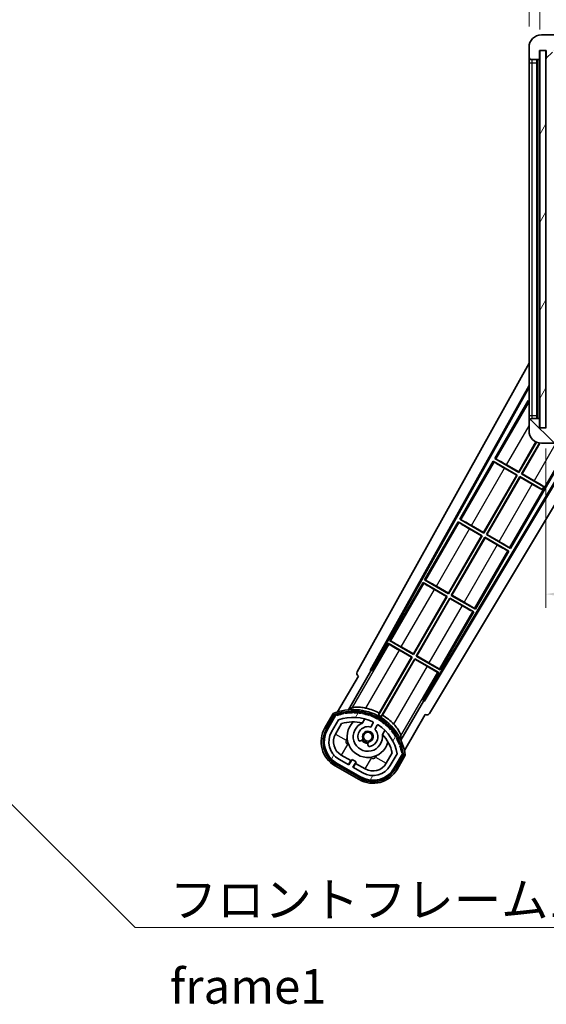
# Model space of a CAD drawing. Units: millimetres. Extents: x 0 to 9650, y 0 to 1686.
# Drawn here: x 3212 to 3382, y 769 to 1088 of the extents above; entities that cross this region are included whole.
import ezdxf

# ---------------------------------------------------------------- set-up
doc = ezdxf.new("R2010")
doc.units = ezdxf.units.MM
doc.header["$LTSCALE"] = 6
doc.layers.get('Defpoints').update_dxf_attribs({"lineweight": 25})
for name, color, linetype, lineweight in [('Dimension (ISO)', 7, 'Continuous', 18), ('Hatch (ISO)', 1, 'Continuous', 18), ('Symbol (ISO)', 7, 'Continuous', 18), ('Visible (ISO)', 7, 'Continuous', 35), ('Visible Narrow (ISO)', 7, 'Continuous', 25)]:
    doc.layers.add(name, color=color, linetype=linetype, lineweight=lineweight)
doc.styles.add('Note Text (TK)', font='txt')
doc.dimstyles.new('Default - Method 1b (TK)', dxfattribs={"dimscale": 6, "dimtxt": 2.5, "dimasz": 2.5, "dimexe": 1, "dimexo": 1.5, "dimgap": 1, "dimtad": 1, "dimtoh": 1, "dimrnd": 1e-08, "dimdsep": 46, "dimtxsty": 'Note Text (TK)', "dimcen": 0.09, "dimdle": 5, "dimclrd": 100, "dimclre": 100, "dimclrt": 7, "dimadec": 1, "dimazin": 1, "dimtfac": 1, "dimtmove": 0, "dimatfit": 3, "dimfxl": 0, "dimtolj": 1, "dimlwd": -1, "dimlwe": -1, "dimarcsym": 0})
doc.dimstyles.new('Default - Method 1b (TK)$7', dxfattribs={"dimscale": 6, "dimtxt": 2.5, "dimasz": 2.5, "dimexe": 1, "dimexo": 1.5, "dimgap": 1, "dimtad": 1, "dimtoh": 1, "dimrnd": 1e-08, "dimdsep": 46, "dimtxsty": 'Note Text (TK)', "dimcen": 0.09, "dimdle": 5, "dimclrd": 100, "dimclre": 100, "dimclrt": 7, "dimadec": 1, "dimazin": 1, "dimtfac": 1, "dimtmove": 0, "dimatfit": 3, "dimfxl": 0, "dimtolj": 1, "dimlwd": -1, "dimlwe": -1, "dimarcsym": 0})
pattern_1 = [(60, (2290.75, -36), (-12.37334, 7.14375), [])]

# ---------------------------------------------------------------- blocks, each defined once
blk = doc.blocks.new('*D70')
at = {"layer": 'Defpoints', "color": 0, "transparency": 16777216}
for p in [(3382.32, 955.91), (3637.32, 956.01), (3637.32, 901.91)]:
    blk.add_point(p, dxfattribs=at)
at = {"layer": 'Dimension (ISO)', "color": 100, "transparency": 16777216}
for p, q in [((3637.32, 949.26), (3637.32, 897.41)), ((3382.32, 949.16), (3382.32, 897.41)), ((3393.57, 901.91), (3626.07, 901.91))]:
    blk.add_line(p, q, dxfattribs=at)
for points in [[(3393.57, 903.79), (3393.57, 900.04), (3382.32, 901.91)], [(3626.07, 903.79), (3626.07, 900.04), (3637.32, 901.91)]]:
    blk.add_solid(points, dxfattribs=at)
at = {"layer": 'Dimension (ISO)', "color": 7, "transparency": 16777216, "insert": (3424.42, 913.82), "char_height": 11.25, "attachment_point": 4, "style": 'Note Text (TK)'}
blk.add_mtext('\\A1;\\fＭＳ Ｐゴシック|b0|i0;\\H11.2500;有効寸法 / Max dim. 255', dxfattribs=at)
blk = doc.blocks.new('*D73')
at = {"layer": 'Defpoints', "color": 0, "transparency": 16777216}
for p in [(3380.32, 1103.99), (3376.82, 1079.41), (3380.32, 1078.41)]:
    blk.add_point(p, dxfattribs=at)
at = {"layer": 'Dimension (ISO)', "color": 100, "transparency": 16777216}
for p, q in [((3376.82, 1086.16), (3376.82, 1108.49)), ((3380.32, 1085.16), (3380.32, 1108.49)), ((3365.57, 1103.99), (3354.32, 1103.99)), ((3376.82, 1103.99), (3380.32, 1103.99)), ((3391.57, 1103.99), (3402.82, 1103.99))]:
    blk.add_line(p, q, dxfattribs=at)
for points in [[(3365.57, 1105.87), (3365.57, 1102.12), (3376.82, 1103.99)], [(3391.57, 1105.87), (3391.57, 1102.12), (3380.32, 1103.99)]]:
    blk.add_solid(points, dxfattribs=at)
at = {"layer": 'Dimension (ISO)', "color": 7, "transparency": 16777216, "insert": (3369.56, 1114.12), "char_height": 11.25, "attachment_point": 4, "style": 'Note Text (TK)'}
blk.add_mtext('\\A1;3.5', dxfattribs=at)

msp = doc.modelspace()

# ---------------------------------------------------------------- hatches: boundary and pattern name
at = {"layer": 'Hatch (ISO)'}
h = msp.add_hatch(dxfattribs=at)
h.set_pattern_fill('ANSI31', color=256, scale=114.3, style=0)
h.set_pattern_definition([(45, (2290.75, -36), (-10.10279, 10.10279), [])])
edge = h.paths.add_edge_path()
edge.add_ellipse((3384.1184, 1075.7102), major_axis=(0, -0.3), ratio=1, start_angle=0, end_angle=90)
edge.add_line((3384.4184, 1075.7102), (3384.4184, 1078.4102))
edge.add_line((3384.4184, 1078.4102), (3386.1184, 1078.4102))
edge.add_ellipse((3386.1184, 1078.7102), major_axis=(0, -0.3), ratio=1, start_angle=0, end_angle=90)
edge.add_line((3386.4184, 1078.7102), (3386.4184, 1080.9102))
edge.add_line((3386.4184, 1080.9102), (3391.8184, 1080.9102))
edge.add_line((3391.8184, 1080.9102), (3391.8184, 1078.7102))
edge.add_ellipse((3392.1184, 1078.7102), major_axis=(-0.3, 0), ratio=1, start_angle=0, end_angle=90)
edge.add_line((3392.1184, 1078.4102), (3395.8184, 1078.4102))
edge.add_line((3395.8184, 1078.4102), (3395.8184, 1078.6102))
edge.add_line((3395.8184, 1078.6102), (3397.8184, 1078.6102))
edge.add_line((3397.8184, 1078.6102), (3397.8184, 1078.4102))
edge.add_line((3397.8184, 1078.4102), (3406.5184, 1078.4102))
edge.add_ellipse((3406.5184, 1078.7102), major_axis=(0, -0.3), ratio=1, start_angle=0, end_angle=90)
edge.add_line((3406.8184, 1078.7102), (3406.8184, 1080.6102))
edge.add_ellipse((3406.5184, 1080.6102), major_axis=(0.3, 0), ratio=1, start_angle=0, end_angle=90)
edge.add_line((3406.5184, 1080.9102), (3394.9434, 1080.9102))
edge.add_ellipse((3394.9434, 1081.5352), major_axis=(0, -0.625), ratio=1, start_angle=348.463041, end_angle=360, ccw=False)
edge.add_ellipse((3394.9434, 1081.5352), major_axis=(-0.125, -0.6124), ratio=1, start_angle=191.536959, end_angle=360, ccw=False)
edge.add_line((3394.9434, 1082.1602), (3396.3184, 1082.1602))
edge.add_ellipse((3396.3184, 1082.6602), major_axis=(0, -0.5), ratio=1, start_angle=0, end_angle=90)
edge.add_line((3396.8184, 1082.6602), (3396.8184, 1083.1102))
edge.add_ellipse((3396.5184, 1083.1102), major_axis=(0.3, 0), ratio=1, start_angle=0, end_angle=90)
edge.add_line((3396.5184, 1083.4102), (3380.8184, 1083.4102))
edge.add_ellipse((3380.8184, 1079.4102), major_axis=(0, 4), ratio=1, start_angle=0, end_angle=90)
edge.add_line((3376.8184, 1079.4102), (3376.8184, 1076.4102))
edge.add_ellipse((3377.8184, 1076.4102), major_axis=(-1, 0), ratio=1, start_angle=0, end_angle=90)
edge.add_line((3377.8184, 1075.4102), (3379.9184, 1075.4102))
edge.add_ellipse((3379.9184, 1075.7102), major_axis=(0, -0.3), ratio=1, start_angle=0, end_angle=90)
edge.add_line((3380.2184, 1075.7102), (3380.2184, 1078.4102))
edge.add_line((3380.2184, 1078.4102), (3380.3184, 1078.4102))
edge.add_line((3380.3184, 1078.4102), (3382.3184, 1078.4102))
edge.add_line((3382.3184, 1078.4102), (3382.4184, 1078.4102))
edge.add_line((3382.4184, 1078.4102), (3382.4184, 1075.7102))
edge.add_ellipse((3382.7184, 1075.7102), major_axis=(-0.3, 0), ratio=1, start_angle=0, end_angle=90)
edge.add_line((3382.7184, 1075.4102), (3384.1184, 1075.4102))
h = msp.add_hatch(dxfattribs=at)
h.set_pattern_fill('ANSI31', color=256, scale=114.3, angle=14.999978, style=0)
h.set_pattern_definition(pattern_1)
h.paths.add_polyline_path([(3382.3184, 1078.4102), (3380.3184, 1078.4102), (3380.3184, 955.9102), (3382.3184, 955.9102)])
h = msp.add_hatch(dxfattribs=at)
h.set_pattern_fill('ANSI31', color=256, scale=114.3, angle=90.00021, style=0)
h.set_pattern_definition([(135.0002, (2290.75, -36), (-10.10275, -10.10283), [])])
edge = h.paths.add_edge_path()
edge.add_ellipse((3384.1184, 958.6102), major_axis=(0.3, 0), ratio=1, start_angle=0, end_angle=90)
edge.add_line((3384.1184, 958.9102), (3382.7184, 958.9102))
edge.add_ellipse((3382.7184, 958.6102), major_axis=(0, 0.3), ratio=1, start_angle=0, end_angle=90)
edge.add_line((3382.4184, 958.6102), (3382.4184, 955.9102))
edge.add_line((3382.4184, 955.9102), (3382.3184, 955.9102))
edge.add_line((3382.3184, 955.9102), (3380.3184, 955.9102))
edge.add_line((3380.3184, 955.9102), (3380.2184, 955.9102))
edge.add_line((3380.2184, 955.9102), (3380.2184, 958.6102))
edge.add_ellipse((3379.9184, 958.6102), major_axis=(0.3, 0), ratio=1, start_angle=0, end_angle=90)
edge.add_line((3379.9184, 958.9102), (3377.8184, 958.9102))
edge.add_ellipse((3377.8184, 957.9102), major_axis=(0, 1), ratio=1, start_angle=0, end_angle=90)
edge.add_line((3376.8184, 957.9102), (3376.8184, 954.9102))
edge.add_ellipse((3380.8184, 954.9102), major_axis=(-4, 0), ratio=1, start_angle=0, end_angle=90)
edge.add_line((3380.8184, 950.9102), (3396.5184, 950.9102))
edge.add_ellipse((3396.5184, 951.2102), major_axis=(0, -0.3), ratio=1, start_angle=0, end_angle=90)
edge.add_line((3396.8184, 951.2102), (3396.8184, 951.6602))
edge.add_ellipse((3396.3184, 951.6602), major_axis=(0.5, 0), ratio=1, start_angle=0, end_angle=90)
edge.add_line((3396.3184, 952.1602), (3394.9434, 952.1602))
edge.add_ellipse((3394.9434, 952.7852), major_axis=(0, -0.625), ratio=1, start_angle=191.536959, end_angle=360, ccw=False)
edge.add_ellipse((3394.9434, 952.7852), major_axis=(-0.125, 0.6124), ratio=1, start_angle=348.463041, end_angle=360, ccw=False)
edge.add_line((3394.9434, 953.4102), (3406.5184, 953.4102))
edge.add_ellipse((3406.5184, 953.7102), major_axis=(0, -0.3), ratio=1, start_angle=0, end_angle=90)
edge.add_line((3406.8184, 953.7102), (3406.8184, 955.6102))
edge.add_ellipse((3406.5184, 955.6102), major_axis=(0.3, 0), ratio=1, start_angle=0, end_angle=90)
edge.add_line((3406.5184, 955.9102), (3397.8184, 955.9102))
edge.add_line((3397.8184, 955.9102), (3397.8184, 955.7102))
edge.add_line((3397.8184, 955.7102), (3395.8184, 955.7102))
edge.add_line((3395.8184, 955.7102), (3395.8184, 955.9102))
edge.add_line((3395.8184, 955.9102), (3392.1184, 955.9102))
edge.add_ellipse((3392.1184, 955.6102), major_axis=(0, 0.3), ratio=1, start_angle=0, end_angle=90)
edge.add_line((3391.8184, 955.6102), (3391.8184, 953.4102))
edge.add_line((3391.8184, 953.4102), (3386.4184, 953.4102))
edge.add_line((3386.4184, 953.4102), (3386.4184, 955.6102))
edge.add_ellipse((3386.1184, 955.6102), major_axis=(0.3, 0), ratio=1, start_angle=0, end_angle=90)
edge.add_line((3386.1184, 955.9102), (3384.4184, 955.9102))
edge.add_line((3384.4184, 955.9102), (3384.4184, 958.6102))
h = msp.add_hatch(dxfattribs=at)
h.set_pattern_fill('ANSI31', color=256, scale=114.3, angle=14.999978, style=0)
h.set_pattern_definition(pattern_1)
edge = h.paths.add_edge_path()
edge.add_ellipse((3314.3293, 862.4558), major_axis=(0.2167, 0.0771), ratio=1, start_angle=0, end_angle=138.033033)
edge.add_line((3314.1166, 862.5434), (3311.4931, 857.9994))
edge.add_ellipse((3318.4213, 853.9994), major_axis=(-6.9282, 4), ratio=1, start_angle=0, end_angle=90)
edge.add_line((3314.4213, 847.0712), (3322.2156, 842.5712))
edge.add_ellipse((3326.2156, 849.4994), major_axis=(-4, -6.9282), ratio=1, start_angle=0, end_angle=90)
edge.add_line((3333.1438, 845.4994), (3335.7672, 850.0434))
edge.add_ellipse((3335.5851, 850.1838), major_axis=(0.1822, -0.1404), ratio=1, start_angle=0, end_angle=138.033033)
edge.add_ellipse((3319.8084, 847.4019), major_axis=(15.7351, 3.0081), ratio=1, start_angle=0, end_angle=8.354789)
edge.add_ellipse((3334.8623, 852.8811), major_axis=(0.0771, -0.2167), ratio=1, start_angle=0, end_angle=180.822606)
edge.add_ellipse((3319.8084, 847.4019), major_axis=(14.9737, 5.6947), ratio=1, start_angle=0, end_angle=8.354789)
edge.add_ellipse((3333.6822, 855.4119), major_axis=(0.1136, -0.2), ratio=1, start_angle=0, end_angle=180.822606)
edge.add_ellipse((3319.8084, 847.4019), major_axis=(13.7573, 8.2084), ratio=1, start_angle=0, end_angle=8.354789)
edge.add_ellipse((3332.0805, 857.6994), major_axis=(0.1466, -0.1772), ratio=1, start_angle=0, end_angle=180.822606)
edge.add_ellipse((3319.8084, 847.4019), major_axis=(12.1229, 10.4726), ratio=1, start_angle=0, end_angle=8.354789)
edge.add_ellipse((3330.1059, 859.6739), major_axis=(0.1751, -0.1491), ratio=1, start_angle=0, end_angle=180.822606)
edge.add_ellipse((3319.8084, 847.4019), major_axis=(10.1202, 12.4186), ratio=1, start_angle=0, end_angle=8.354789)
edge.add_ellipse((3327.8184, 861.2756), major_axis=(0.1984, -0.1164), ratio=1, start_angle=0, end_angle=180.822606)
edge.add_ellipse((3319.8084, 847.4019), major_axis=(7.81, 13.9873), ratio=1, start_angle=0, end_angle=8.354789)
edge.add_ellipse((3325.2876, 862.4558), major_axis=(0.2156, -0.0802), ratio=1, start_angle=0, end_angle=180.822606)
edge.add_ellipse((3319.8084, 847.4019), major_axis=(5.2625, 15.131), ratio=1, start_angle=0, end_angle=8.354789)
edge.add_ellipse((3322.5903, 863.1785), major_axis=(0.2262, -0.0416), ratio=1, start_angle=0, end_angle=180.822606)
edge.add_ellipse((3319.8084, 847.4019), major_axis=(2.5551, 15.8149), ratio=1, start_angle=0, end_angle=8.354789)
edge.add_ellipse((3319.8084, 863.4219), major_axis=(0.23, -0.0017), ratio=1, start_angle=0, end_angle=180.822606)
edge.add_ellipse((3319.8084, 847.4019), major_axis=(-0.23, 16.0183), ratio=1, start_angle=0, end_angle=8.354789)
edge.add_ellipse((3317.0266, 863.1785), major_axis=(0.2268, 0.0383), ratio=1, start_angle=0, end_angle=180.822606)
edge.add_ellipse((3319.8084, 847.4019), major_axis=(-3.0081, 15.7351), ratio=1, start_angle=0, end_angle=8.354789)
edge = h.paths.add_edge_path(flags=0)
edge.add_line((3334.0737, 850.11), (3331.8447, 846.2494))
edge.add_ellipse((3326.2156, 849.4994), major_axis=(5.6292, -3.25), ratio=1, start_angle=270, end_angle=360, ccw=False)
edge.add_line((3322.9656, 843.8702), (3319.718, 845.7452))
edge.add_line((3319.718, 845.7452), (3320.718, 847.4773))
edge.add_line((3320.718, 847.4773), (3319.4189, 848.2273))
edge.add_line((3319.4189, 848.2273), (3318.4189, 846.4952))
edge.add_line((3318.4189, 846.4952), (3315.1713, 848.3702))
edge.add_ellipse((3318.4213, 853.9994), major_axis=(-3.25, -5.6292), ratio=1, start_angle=270, end_angle=360, ccw=False)
edge.add_line((3312.7922, 857.2494), (3315.0211, 861.11))
edge.add_ellipse((3319.8084, 847.4019), major_axis=(-4.7873, 13.7081), ratio=1, start_angle=314.767469, end_angle=360, ccw=False)
edge.add_ellipse((3326.0599, 860.2297), major_axis=(0.1095, 0.2247), ratio=1, start_angle=265.981585, end_angle=360, ccw=False)
edge.add_line((3326.2764, 860.1047), (3325.5001, 858.7601))
edge.add_ellipse((3324.5684, 855.6465), major_axis=(0.9316, 3.1136), ratio=1, start_angle=0, end_angle=126.181955)
edge.add_ellipse((3321.9766, 854.7274), major_axis=(-0.4712, -0.1671), ratio=1, start_angle=0, end_angle=100.475682)
edge.add_line((3322.2266, 854.2944), (3322.6686, 854.5496))
edge.add_ellipse((3322.4186, 854.9826), major_axis=(0.25, -0.433), ratio=1, start_angle=0, end_angle=77.160412)
edge.add_ellipse((3324.5684, 855.6465), major_axis=(-1.6721, -0.5163), ratio=1, start_angle=85.679177, end_angle=360, ccw=False)
edge.add_ellipse((3325.0684, 853.4527), major_axis=(-0.1111, 0.4875), ratio=1, start_angle=0, end_angle=77.160412)
edge.add_line((3324.5684, 853.4527), (3324.5684, 852.9423))
edge.add_ellipse((3325.0684, 852.9423), major_axis=(-0.5, 0), ratio=1, start_angle=0, end_angle=100.475682)
edge.add_ellipse((3324.5684, 855.6465), major_axis=(0.5909, -3.1958), ratio=1, start_angle=0, end_angle=126.181955)
edge.add_line((3326.7991, 858.0101), (3327.5754, 859.3547))
edge.add_ellipse((3327.7919, 859.2297), major_axis=(-0.2165, 0.125), ratio=1, start_angle=265.981585, end_angle=360, ccw=False)
edge.add_ellipse((3319.8084, 847.4019), major_axis=(8.1233, 12.035), ratio=1, start_angle=314.767469, end_angle=360, ccw=False)

# ---------------------------------------------------------------- linework, layer by layer
at = {"layer": 'Visible (ISO)'}
for p, q in [((3396.5184, 1083.4102), (3380.8184, 1083.4102)), ((3376.8184, 1079.4102), (3376.8184, 1076.4102)), ((3380.2184, 1075.7102), (3380.2184, 1078.4102)), ((3380.2184, 1078.4102), (3382.4184, 1078.4102)), ((3382.3184, 1078.4102), (3380.3184, 1078.4102)), ((3380.3184, 1078.4102), (3380.3184, 955.9102)), ((3382.3184, 955.9102), (3382.3184, 1078.4102)), ((3382.4184, 1078.4102), (3382.4184, 1075.7102)), ((3376.8184, 1076.4102), (3376.8184, 1074.4102)), ((3376.8184, 1074.4102), (3376.8184, 959.9102)), ((3377.8184, 1075.4102), (3379.9184, 1075.4102)), ((3379.3184, 958.9102), (3379.3184, 1075.4102)), ((3379.5184, 1075.4102), (3379.5184, 958.9102)), ((3321.1035, 876.6766), (3376.8184, 976.8644)), ((3325.3598, 877.1289), (3376.8184, 969.6629)), ((3325.7739, 877.2434), (3376.8184, 969.0328)), ((3376.5912, 964.7525), (3365.7162, 945.9165)), ((3376.5912, 964.7525), (3376.8184, 964.6213)), ((3376.8184, 964.553), (3376.5912, 964.7525)), ((3376.8184, 959.9102), (3376.8184, 957.9102)), ((3379.9184, 958.9102), (3377.8184, 958.9102)), ((3376.8184, 957.9102), (3376.8184, 954.9102)), ((3380.2184, 955.9102), (3380.2184, 958.6102)), ((3382.4184, 955.9102), (3380.2184, 955.9102)), ((3380.3184, 955.9102), (3382.3184, 955.9102)), ((3392.638, 950.9102), (3342.6692, 867.4889)), ((3392.995, 950.9102), (3342.7771, 867.073)), ((3397.4273, 951.4986), (3344.5135, 863.1608)), ((3370.7957, 916.7144), (3390.5386, 950.9102)), ((3373.4625, 941.5953), (3379.0722, 951.3115)), ((3379.1913, 951.2561), (3373.5104, 941.4165)), ((3374.3765, 940.9165), (3380.1763, 950.9621)), ((3380.3158, 950.9419), (3374.5553, 940.9644)), ((3380.8184, 950.9102), (3396.5184, 950.9102)), ((3365.2162, 945.0505), (3354.3412, 926.2144)), ((3365.2162, 945.0505), (3373.0104, 940.5505)), ((3365.4742, 944.8239), (3365.2162, 945.0505)), ((3365.7162, 945.9165), (3366.0414, 945.8063)), ((3373.5104, 941.4165), (3365.7162, 945.9165)), ((3369.5242, 943.8691), (3373.4625, 941.5953)), ((3362.0875, 921.8932), (3372.8316, 940.5025)), ((3373.0104, 940.5505), (3362.1354, 921.7144)), ((3363.0015, 921.2144), (3373.8765, 940.0505)), ((3373.9244, 939.8716), (3363.1803, 921.2623)), ((3372.8316, 940.5025), (3368.8933, 942.7763)), ((3372.8316, 940.5025), (3373.0104, 940.5505)), ((3373.4625, 941.5953), (3373.5104, 941.4165)), ((3373.8765, 940.0505), (3381.1024, 935.8785)), ((3373.9244, 939.8716), (3373.8765, 940.0505)), ((3377.8627, 937.5978), (3373.9244, 939.8716)), ((3374.5553, 940.9644), (3374.3765, 940.9165)), ((3381.6024, 936.7446), (3374.3765, 940.9165)), ((3374.5553, 940.9644), (3378.4936, 938.6906)), ((3381.1024, 935.8785), (3381.6024, 936.7446)), ((3381.647, 936.8217), (3381.6024, 936.7446)), ((3381.0579, 935.8014), (3381.1024, 935.8785)), ((3353.8412, 925.3484), (3342.9662, 906.5123)), ((3353.8412, 925.3484), (3361.6354, 920.8484)), ((3354.0992, 925.1219), (3353.8412, 925.3484)), ((3354.3412, 926.2144), (3354.6664, 926.1042)), ((3362.1354, 921.7144), (3354.3412, 926.2144)), ((3358.1492, 924.167), (3362.0875, 921.8932)), ((3350.7125, 902.1912), (3361.4566, 920.8005)), ((3361.6354, 920.8484), (3350.7604, 902.0123)), ((3361.4566, 920.8005), (3357.5183, 923.0743)), ((3361.4566, 920.8005), (3361.6354, 920.8484)), ((3362.0875, 921.8932), (3362.1354, 921.7144)), ((3363.1803, 921.2623), (3363.0015, 921.2144)), ((3370.7957, 916.7144), (3363.0015, 921.2144)), ((3363.1803, 921.2623), (3367.1186, 918.9885)), ((3351.6265, 901.5123), (3362.5015, 920.3484)), ((3362.5494, 920.1696), (3351.8053, 901.5602)), ((3362.5015, 920.3484), (3370.2957, 915.8484)), ((3362.5494, 920.1696), (3362.5015, 920.3484)), ((3366.4877, 917.8958), (3362.5494, 920.1696)), ((3359.4207, 897.0123), (3370.2957, 915.8484)), ((3370.2957, 915.8484), (3369.9705, 915.9586)), ((3370.5377, 916.9409), (3370.7957, 916.7144)), ((3342.4662, 905.6463), (3331.5912, 886.8103)), ((3342.4662, 905.6463), (3350.2604, 901.1463)), ((3342.7242, 905.4198), (3342.4662, 905.6463)), ((3342.9662, 906.5123), (3343.2914, 906.4022)), ((3350.7604, 902.0123), (3342.9662, 906.5123)), ((3350.0816, 901.0984), (3346.1433, 903.3722)), ((3346.7742, 904.465), (3350.7125, 902.1912)), ((3350.7125, 902.1912), (3350.7604, 902.0123)), ((3351.8053, 901.5602), (3351.6265, 901.5123)), ((3359.4207, 897.0123), (3351.6265, 901.5123)), ((3351.8053, 901.5602), (3355.7436, 899.2865)), ((3339.3375, 882.4891), (3350.0816, 901.0984)), ((3350.2604, 901.1463), (3339.3854, 882.3103)), ((3340.2515, 881.8103), (3351.1265, 900.6463)), ((3351.1744, 900.4675), (3340.4303, 881.8582)), ((3350.0816, 901.0984), (3350.2604, 901.1463)), ((3351.1265, 900.6463), (3358.9207, 896.1463)), ((3351.1744, 900.4675), (3351.1265, 900.6463)), ((3355.1127, 898.1937), (3351.1744, 900.4675)), ((3348.0457, 877.3103), (3358.9207, 896.1463)), ((3358.9207, 896.1463), (3358.5955, 896.2565)), ((3359.1627, 897.2389), (3359.4207, 897.0123)), ((3331.0912, 885.9442), (3325.9943, 877.1161)), ((3331.0912, 885.9442), (3338.8854, 881.4442)), ((3331.3492, 885.7177), (3331.0912, 885.9442)), ((3331.5912, 886.8103), (3331.9164, 886.7001)), ((3339.3854, 882.3103), (3331.5912, 886.8103)), ((3338.7066, 881.3963), (3334.7683, 883.6701)), ((3335.3992, 884.7629), (3339.3375, 882.4891)), ((3339.3375, 882.4891), (3339.3854, 882.3103)), ((3338.8854, 881.4442), (3328.0349, 862.6506)), ((3328.2477, 863.281), (3338.7066, 881.3963)), ((3328.901, 862.1506), (3339.7515, 880.9442)), ((3339.7994, 880.7654), (3329.3405, 862.6501)), ((3338.7066, 881.3963), (3338.8854, 881.4442)), ((3339.7515, 880.9442), (3347.5457, 876.4442)), ((3339.7994, 880.7654), (3339.7515, 880.9442)), ((3343.7377, 878.4916), (3339.7994, 880.7654)), ((3340.4303, 881.8582), (3340.2515, 881.8103)), ((3348.0457, 877.3103), (3340.2515, 881.8103)), ((3340.4303, 881.8582), (3344.3686, 879.5844)), ((3318.2716, 864.3524), (3325.576, 877.0041)), ((3325.3598, 877.1289), (3325.7739, 877.2434)), ((3325.576, 877.0041), (3325.3598, 877.1289)), ((3325.9943, 877.1161), (3325.576, 877.0041)), ((3325.9943, 877.1161), (3325.7739, 877.2434)), ((3342.4488, 867.6161), (3347.5457, 876.4442)), ((3347.5457, 876.4442), (3347.2205, 876.5544)), ((3347.7877, 877.5368), (3348.0457, 877.3103)), ((3321.4931, 875.3199), (3314.7587, 863.6556)), ((3321.4931, 875.3199), (3321.4761, 875.3297)), ((3342.5609, 867.1979), (3335.2564, 854.5462)), ((3342.5609, 867.1979), (3342.4488, 867.6161)), ((3342.6692, 867.4889), (3342.4488, 867.6161)), ((3342.7771, 867.073), (3342.5609, 867.1979)), ((3342.7771, 867.073), (3342.6692, 867.4889)), ((3313.2995, 863.1282), (3310.6271, 858.4994)), ((3311.3199, 858.0994), (3313.9378, 862.6336)), ((3314.1166, 862.5434), (3311.4931, 857.9994)), ((3312.7922, 857.2494), (3315.0211, 861.11)), ((3314.0912, 856.4994), (3316.0329, 859.8625)), ((3322.795, 860.0748), (3323.5745, 861.425)), ((3326.2764, 860.1047), (3325.5001, 858.7601)), ((3336.4094, 851.1556), (3343.1438, 862.8199)), ((3343.1608, 862.81), (3343.1438, 862.8199)), ((3326.7991, 858.0101), (3327.5754, 859.3547)), ((3330.0697, 857.675), (3329.2902, 856.3248)), ((3322.2266, 854.2944), (3322.6686, 854.5496)), ((3324.5684, 853.4527), (3324.5684, 852.9423)), ((3332.4874, 850.3625), (3330.5457, 846.9994)), ((3314.4213, 847.0712), (3322.2156, 842.5712)), ((3318.4189, 846.4952), (3315.1713, 848.3702)), ((3319.039, 847.8692), (3315.9213, 849.6692)), ((3318.289, 846.5702), (3319.039, 847.8692)), ((3319.4189, 848.2273), (3318.4189, 846.4952)), ((3319.039, 847.8692), (3319.1689, 847.7942)), ((3320.718, 847.4773), (3319.4189, 848.2273)), ((3319.718, 845.7452), (3320.718, 847.4773)), ((3320.5979, 846.9692), (3319.8479, 845.6702)), ((3320.468, 847.0442), (3320.5979, 846.9692)), ((3323.7156, 845.1692), (3320.5979, 846.9692)), ((3334.0737, 850.11), (3331.8447, 846.2494)), ((3333.1438, 845.4994), (3335.7672, 850.0434)), ((3335.9348, 849.9336), (3333.317, 845.3994)), ((3334.0098, 844.9994), (3336.6822, 849.6282)), ((3313.9213, 846.2051), (3321.7156, 841.7051)), ((3322.1156, 842.398), (3314.3213, 846.898)), ((3322.9656, 843.8702), (3319.718, 845.7452))]:
    msp.add_line(p, q, dxfattribs=at)
msp.add_circle((3324.5684, 855.6465), 1.42, dxfattribs=at)
for centre, radius, start, end in [((3380.8184, 1079.4102), 4, 90, 180), ((3377.8184, 1076.4102), 1, 180, 270), ((3379.9184, 1075.7102), 0.3, 270, 0), ((3377.8184, 957.9102), 1, 90, 180), ((3379.9184, 958.6102), 0.3, 0, 90), ((3380.8184, 954.9102), 4, 180, 270), ((3319.8084, 847.4019), 17.02, 7.515889, 112.484111), ((3319.8084, 847.4019), 16.02, 100.822606, 109.177394), ((3319.8084, 847.4019), 16.22, 101.353039, 108.646961), ((3317.0266, 863.1785), 0.43, 37.03913, 162.96087), ((3317.0266, 863.1785), 0.23, 9.588697, 190.411303), ((3319.8084, 847.4019), 16.02, 90.822606, 99.177394), ((3319.8084, 847.4019), 16.22, 91.353039, 98.646961), ((3319.8084, 863.4219), 0.43, 27.03913, 152.96087), ((3319.8084, 863.4219), 0.23, 359.588697, 180.411303), ((3319.8084, 847.4019), 16.02, 80.822606, 89.177394), ((3319.8084, 847.4019), 16.22, 81.353039, 88.646961), ((3322.5903, 863.1785), 0.43, 17.03913, 142.96087), ((3322.5903, 863.1785), 0.23, 349.588697, 170.411303), ((3319.8084, 847.4019), 16.02, 70.822606, 79.177394), ((3319.8084, 847.4019), 16.22, 71.353039, 78.646961), ((3319.8084, 847.4019), 17.9824, 62.010639, 76.73688), ((3314.3293, 862.4558), 0.43, 47.03913, 155.572296), ((3314.3293, 862.4558), 0.23, 19.588697, 157.62173), ((3319.8084, 847.4019), 14.52, 64.018415, 109.250946), ((3319.8084, 847.4019), 13.02, 76.73936, 106.856784), ((3324.5684, 855.6465), 6.75, 134.970424, 345.029576), ((3324.5684, 855.6465), 4.75, 111.477916, 8.522084), ((3319.8084, 847.4019), 13.02, 76.584325, 76.73936), ((3325.2876, 862.4558), 0.43, 7.03913, 132.96087), ((3325.2876, 862.4558), 0.23, 339.588697, 160.411303), ((3319.8084, 847.4019), 16.02, 60.822606, 69.177394), ((3319.8084, 847.4019), 16.22, 61.353039, 68.646961), ((3326.0599, 860.2297), 0.25, 330, 64.018415), ((3327.8184, 861.2756), 0.43, 357.03913, 122.96087), ((3327.8184, 861.2756), 0.23, 329.588697, 150.411303), ((3319.8084, 847.4019), 16.02, 50.822606, 59.177394), ((3319.8084, 847.4019), 17.3262, 58.346328, 61.653672), ((3319.8084, 847.4019), 16.22, 51.353039, 58.646961), ((3319.8084, 847.4019), 17.9824, 43.26312, 57.989361), ((3330.1059, 859.6739), 0.23, 319.588697, 140.411303), ((3330.1059, 859.6739), 0.43, 347.03913, 112.96087), ((3318.4213, 853.9994), 9, 150, 240), ((3318.4213, 853.9994), 8.2, 150, 240), ((3318.4213, 853.9994), 8, 150, 240), ((3318.4213, 853.9994), 6.5, 150, 240), ((3324.5684, 855.6465), 3.25, 73.342364, 199.524318), ((3324.5684, 855.6465), 1.75, 282.839588, 197.160412), ((3324.5684, 855.6465), 3.25, 280.475682, 46.657636), ((3327.7919, 859.2297), 0.25, 55.981585, 150), ((3319.8084, 847.4019), 14.52, 10.749054, 55.981585), ((3319.8084, 847.4019), 16.02, 40.822606, 49.177394), ((3319.8084, 847.4019), 16.22, 41.353039, 48.646961), ((3332.0805, 857.6994), 0.23, 309.588697, 130.411303), ((3332.0805, 857.6994), 0.43, 337.03913, 102.96087), ((3319.8084, 847.4019), 16.02, 30.822606, 39.177394), ((3319.8084, 847.4019), 16.22, 31.353039, 38.646961), ((3318.4213, 853.9994), 5, 150, 240), ((3321.9766, 854.7274), 0.5, 199.524318, 300), ((3324.5684, 855.6465), 2.25, 210, 270), ((3322.4186, 854.9826), 0.5, 300, 17.160412), ((3324.5684, 855.6465), 2, 208.876264, 271.123736), ((3325.0684, 853.4527), 0.5, 102.839588, 180), ((3319.8084, 847.4019), 13.02, 43.26064, 43.415675), ((3319.8084, 847.4019), 13.02, 13.143216, 43.26064), ((3333.6822, 855.4119), 0.23, 299.588697, 120.411303), ((3333.6822, 855.4119), 0.43, 327.03913, 92.96087), ((3319.8084, 847.4019), 16.02, 20.822606, 29.177394), ((3319.8084, 847.4019), 16.22, 21.353039, 28.646961), ((3325.0684, 852.9423), 0.5, 180, 280.475682), ((3334.8623, 852.8811), 0.23, 289.588697, 110.411303), ((3334.8623, 852.8811), 0.43, 317.03913, 82.96087), ((3319.8084, 847.4019), 16.02, 10.822606, 19.177394), ((3319.8084, 847.4019), 16.22, 11.353039, 18.646961), ((3335.5851, 850.1838), 0.23, 322.37827, 100.411303), ((3335.5851, 850.1838), 0.43, 324.427704, 72.96087), ((3326.2156, 849.4994), 5, 240, 330), ((3326.2156, 849.4994), 9, 240, 330), ((3326.2156, 849.4994), 8.2, 240, 330), ((3326.2156, 849.4994), 8, 240, 330), ((3326.2156, 849.4994), 6.5, 240, 330)]:
    msp.add_arc(centre, radius, start, end, dxfattribs=at)
for centre, major_axis, ratio, start_param, end_param in [((3368.9282, 942.8368), (3.4641, -2), 0.01745506, 3.22885905, 4.71238898), ((3369.4893, 943.8087), (-3.4641, 2), 0.01745506, 4.71238898, 6.19591878), ((3377.8976, 937.6583), (3.4641, -2), 0.01745506, 4.71238898, 5.87120879), ((3378.4587, 938.6301), (-3.4641, 2), 0.01745506, 3.55356911, 4.71238898), ((3357.5532, 923.1347), (3.4641, -2), 0.01745506, 3.22885905, 4.71238898), ((3358.1143, 924.1066), (-3.4641, 2), 0.01745506, 4.71238898, 6.19591878), ((3366.5226, 917.9562), (3.4641, -2), 0.01745506, 4.71238898, 6.19591878), ((3367.0837, 918.9281), (-3.4641, 2), 0.01745506, 3.22885905, 4.71238898), ((3346.1782, 903.4327), (3.4641, -2), 0.01745506, 3.22885912, 4.71238898), ((3346.7393, 904.4045), (-3.4641, 2), 0.01745506, 4.71238898, 6.19591878), ((3355.1476, 898.2541), (3.4641, -2), 0.01745506, 4.71238898, 6.19591884), ((3355.7087, 899.226), (-3.4641, 2), 0.01745506, 3.22885905, 4.71238898), ((3334.8032, 883.7306), (3.4641, -2), 0.01745506, 3.22885912, 4.71238898), ((3335.3643, 884.7024), (-3.4641, 2), 0.01745506, 4.71238898, 6.19591878), ((3344.3337, 879.5239), (-3.4641, 2), 0.01745506, 3.22885905, 4.71238898), ((3321.9845, 876.1953), (-0.971, -0.2686), 0.99255093, 5.50956512, 7.0568055), ((3343.7726, 878.5521), (3.4641, -2), 0.01745506, 4.71238898, 6.19591884), ((3343.6562, 863.6831), (0.2529, -0.9752), 0.99255093, 5.50956512, 7.0568055)]:
    msp.add_ellipse(centre, major_axis=major_axis, ratio=ratio, start_param=start_param, end_param=end_param, dxfattribs=at)
for points, knots in [([(3313.6469, 862.7299), (3313.6462, 862.7307), (3313.6455, 862.7316), (3313.6197, 862.7613), (3313.5947, 862.79), (3313.5458, 862.8463), (3313.522, 862.8736), (3313.4588, 862.9461), (3313.422, 862.9882), (3313.362, 863.0568), (3313.3388, 863.0834), (3313.3075, 863.119), (3313.2995, 863.1282), (3313.2995, 863.1282)], [-0.0809227639, -0.0809227639, -0.0809227639, -0.0809227639, -0.0805886357, -0.0805886357, -0.0691479127, -0.0691479127, -0.0577655589, -0.0577655589, -0.0376220805, -0.0376220805, -0.0185556094, -0.0185556094, 0, 0, 0, 0]), ([(3323.934, 864.9046), (3323.899, 864.9129), (3323.8641, 864.921), (3323.2965, 865.0499), (3322.7244, 865.1424), (3321.6537, 865.2463), (3321.1551, 865.2589), (3320.3594, 865.2372), (3320.0014, 865.2023), (3319.5926, 865.1274), (3319.4782, 865.0934), (3319.4229, 865.0606)], [1.827842345, 1.827842345, 1.827842345, 1.827842345, 1.838537513, 1.838537513, 2.002515666, 2.002515666, 2.16649382, 2.16649382, 2.326192712, 2.326192712, 2.433178119, 2.433178119, 2.433178119, 2.433178119]), ([(3335.2941, 855.8973), (3335.2948, 855.9617), (3335.2671, 856.0777), (3335.1275, 856.4692), (3334.9787, 856.7967), (3334.5997, 857.4967), (3334.3395, 857.9221), (3333.7142, 858.7974), (3333.348, 859.2467), (3332.9526, 859.6738), (3332.9281, 859.6999), (3332.9035, 859.7261)], [0.052713484, 0.052713484, 0.052713484, 0.052713484, 0.159698892, 0.159698892, 0.319397783, 0.319397783, 0.483375937, 0.483375937, 0.647354091, 0.647354091, 0.658049259, 0.658049259, 0.658049259, 0.658049259]), ([(3336.6822, 849.6282), (3336.6822, 849.6282), (3336.6703, 849.6305), (3336.6238, 849.6397), (3336.5892, 849.6466), (3336.4998, 849.6643), (3336.445, 849.675), (3336.3506, 849.6935), (3336.315, 849.7005), (3336.2418, 849.7147), (3336.2044, 849.722), (3336.1658, 849.7294), (3336.1647, 849.7297), (3336.1636, 849.7299)], [-0.0807455701, -0.0807455701, -0.0807455701, -0.0807455701, -0.0621538264, -0.0621538264, -0.0430502261, -0.0430502261, -0.0228675214, -0.0228675214, -0.011463002, -0.011463002, 0, 0, 0.0003347789, 0.0003347789, 0.0003347789, 0.0003347789])]:
    msp.add_open_spline(points, degree=3, knots=knots, dxfattribs=at)
for points in [[(3318.2716, 864.3524), (3318.8358, 864.7131), (3319.4229, 865.0606)], [(3335.2941, 855.8973), (3335.2867, 855.2152), (3335.2564, 854.5462)]]:
    msp.add_open_spline(points, degree=2, dxfattribs=at)
for points, weights in [([(3328.0349, 862.6506), (3328.1394, 862.9601), (3328.2477, 863.281)], [10.4730504253, 10.3150278494, 10.1560171706]), ([(3329.3405, 862.6501), (3329.1167, 862.3959), (3328.901, 862.1506)], [10.1560171715, 10.3150278504, 10.4730504263])]:
    msp.add_rational_spline(points, weights, degree=2, dxfattribs=at)
at = {"layer": 'Visible Narrow (ISO)'}
for p, q in [((3376.8184, 1074.4102), (3377.8184, 1074.4102)), ((3377.8184, 1074.4102), (3377.8184, 1075.4102)), ((3377.8184, 959.9102), (3377.8184, 1074.4102)), ((3377.8184, 1074.4102), (3379.3184, 1074.4102)), ((3379.7684, 958.9102), (3379.7684, 1075.4102)), ((3376.8184, 964.4727), (3366.0414, 945.8063)), ((3376.8184, 959.9102), (3377.8184, 959.9102)), ((3377.8184, 958.9102), (3377.8184, 959.9102)), ((3377.8184, 959.9102), (3379.3184, 959.9102)), ((3369.5242, 943.8691), (3376.8184, 956.5032)), ((3370.5377, 916.9409), (3390.1498, 950.9102)), ((3385.5486, 950.9102), (3378.4936, 938.6906)), ((3365.4742, 944.8239), (3354.6664, 926.1042)), ((3358.1492, 924.167), (3368.8933, 942.7763)), ((3367.1186, 918.9885), (3377.8627, 937.5978)), ((3354.0992, 925.1219), (3343.2914, 906.4022)), ((3346.7742, 904.465), (3357.5183, 923.0743)), ((3366.4877, 917.8958), (3355.7436, 899.2865)), ((3359.1627, 897.2389), (3369.9705, 915.9586)), ((3342.7242, 905.4198), (3331.9164, 886.7001)), ((3335.3992, 884.7629), (3346.1433, 903.3722)), ((3355.1127, 898.1937), (3344.3686, 879.5844)), ((3347.7877, 877.5368), (3358.5955, 896.2565)), ((3331.3492, 885.7177), (3319.4229, 865.0606)), ((3323.934, 864.9046), (3334.7683, 883.6701)), ((3343.7377, 878.4916), (3332.9035, 859.7261)), ((3335.2941, 855.8973), (3347.2205, 876.5544)), ((3311.0601, 858.2494), (3313.6469, 862.7299)), ((3311.0601, 858.2494), (3310.6271, 858.4994)), ((3314.0912, 856.4994), (3317.5553, 854.4994)), ((3317.5553, 854.4994), (3317.8487, 855.0076)), ((3317.9213, 853.1333), (3315.9213, 849.6692)), ((3318.4296, 852.8399), (3317.9213, 853.1333)), ((3323.7156, 845.1692), (3325.7156, 848.6333)), ((3325.7156, 848.6333), (3325.2073, 848.9268)), ((3327.375, 849.5076), (3327.0816, 848.9994)), ((3327.0816, 848.9994), (3330.5457, 846.9994)), ((3336.1636, 849.7299), (3333.5768, 845.2494)), ((3314.1713, 846.6381), (3313.9213, 846.2051)), ((3321.9656, 842.1381), (3314.1713, 846.6381)), ((3333.5768, 845.2494), (3334.0098, 844.9994)), ((3321.9656, 842.1381), (3321.7156, 841.7051))]:
    msp.add_line(p, q, dxfattribs=at)
for centre, radius, start, end in [((3319.8084, 847.4019), 16.52, 8.100936, 111.899064), ((3318.4213, 853.9994), 8.5, 150, 240), ((3318.4213, 853.9994), 1, 150, 240), ((3326.2156, 849.4994), 1, 240, 330), ((3326.2156, 849.4994), 8.5, 240, 330)]:
    msp.add_arc(centre, radius, start, end, dxfattribs=at)

# ---------------------------------------------------------------- texts
at = {"layer": 'Symbol (ISO)', "color": 7, "insert": (3260.3414, 808.3416), "char_height": 11.25, "width": 232.565782, "attachment_point": 1, "line_spacing_factor": 1.5, "style": 'Note Text (TK)'}
msp.add_mtext('{\\fＭＳ Ｐゴシック|b0|i0;フロントフレーム1 / Front frame1}', dxfattribs=at)

# ---------------------------------------------------------------- dimensions: what is measured, and where the dimension line sits
at = {"layer": 'Dimension (ISO)', "color": 100}
dim = msp.add_linear_dim(base=(3380.3184, 1103.9909), p1=(3376.8184, 1079.4102), p2=(3380.3184, 1078.4102), angle=180, dimstyle='Default - Method 1b (TK)', override={"dimscale": 0, "dimtxt": 11.25, "dimasz": 11.25, "dimexe": 4.5, "dimexo": 6.75, "dimgap": 4.5, "dimtoh": 0, "dimdec": 2, "dimcen": 0.405, "dimtol": 0, "dimlim": 0, "dimtp": 0, "dimtm": 0, "dimtdec": 2, "dimtofl": 1, "dimatfit": 1}, dxfattribs=at)
dim.commit()
dim.dimension.update_dxf_attribs({"geometry": '*D73', "text_midpoint": (3378.5684, 1103.9909), "dimtype": 128})
dim = msp.add_linear_dim(base=(3637.3184, 901.9102), p1=(3382.3184, 955.9102), p2=(3637.3184, 956.0102), text='\\fＭＳ Ｐゴシック|b0|i0;\\H11.2500;有効寸法 / Max dim. <>', dimstyle='Default - Method 1b (TK)', override={"dimscale": 0, "dimtxt": 11.25, "dimasz": 11.25, "dimexe": 4.5, "dimexo": 6.75, "dimgap": 4.5, "dimtoh": 0, "dimdec": 2, "dimcen": 0.405, "dimtol": 0, "dimlim": 0, "dimtp": 0, "dimtm": 0, "dimtdec": 2, "dimtofl": 0, "dimatfit": 1}, dxfattribs=at)
dim.commit()
dim.dimension.update_dxf_attribs({"geometry": '*D70', "text_midpoint": (3509.8184, 901.9102), "dimtype": 128})

# ---------------------------------------------------------------- leaders
at = {"layer": 'Symbol (ISO)', "color": 100, "annotation_type": 0, "has_hookline": 1}
for points, hookline_direction, text_width in [([(3626.5602, 1079.565), (3574.9512, 1169.3581), (3563.7012, 1169.3581)], 1, 190.8665), ([(3125.6611, 916.7719), (3249.0914, 793.7322), (3260.3414, 793.7322)], 0, 222.0597)]:
    msp.add_leader(points, dimstyle='Default - Method 1b (TK)$7', override={"dimscale": 0, "dimtxt": 11.25, "dimasz": 11.25, "dimgap": 0, "dimtad": 1}, dxfattribs=dict(at, hookline_direction=hookline_direction, text_width=text_width))

doc.saveas('drawing.dxf')
